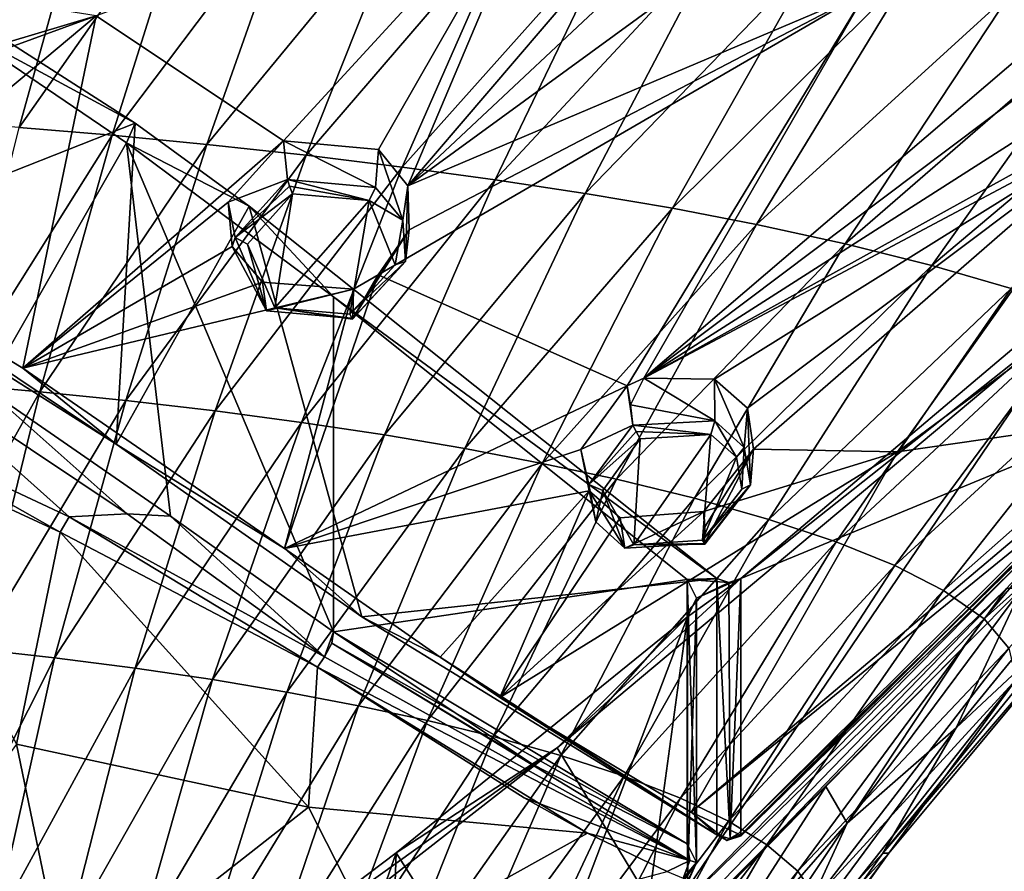
# Model space of a CAD drawing. Units: millimetres. Extents: x -52 to 189, y -140 to 572.
# Drawn here: x 53 to 70, y 422 to 437 of the extents above; entities that cross this region are included whole.
import ezdxf

# ---------------------------------------------------------------- set-up
doc = ezdxf.new("R2010")
doc.units = ezdxf.units.MM
doc.header["$LTSCALE"] = 65.185185
for name, color, linetype in [('171', 7, 'CONTINUOUS'), ('172', 7, 'CONTINUOUS'), ('227', 7, 'CONTINUOUS'), ('228', 7, 'CONTINUOUS'), ('258', 7, 'CONTINUOUS'), ('328', 7, 'CONTINUOUS'), ('356', 7, 'CONTINUOUS'), ('559', 7, 'CONTINUOUS'), ('560', 7, 'CONTINUOUS'), ('561', 7, 'CONTINUOUS'), ('562', 7, 'CONTINUOUS'), ('612', 7, 'CONTINUOUS'), ('624', 7, 'CONTINUOUS'), ('625', 7, 'CONTINUOUS'), ('695', 7, 'CONTINUOUS'), ('696', 7, 'CONTINUOUS'), ('697', 7, 'CONTINUOUS'), ('700', 7, 'CONTINUOUS'), ('710', 7, 'CONTINUOUS'), ('832', 7, 'CONTINUOUS'), ('839', 7, 'CONTINUOUS'), ('842', 7, 'CONTINUOUS'), ('843', 7, 'CONTINUOUS'), ('844', 7, 'CONTINUOUS'), ('845', 7, 'CONTINUOUS'), ('847', 7, 'CONTINUOUS'), ('848', 7, 'CONTINUOUS'), ('851', 7, 'CONTINUOUS'), ('852', 7, 'CONTINUOUS'), ('853', 7, 'CONTINUOUS'), ('856', 7, 'CONTINUOUS')]:
    doc.layers.add(name, color=color, linetype=linetype)

msp = doc.modelspace()

# ---------------------------------------------------------------- linework, layer by layer
at = {"layer": '171', "color": 7, "linetype": 'CONTINUOUS'}
for points in [[(58.828, 434.454, 94.412), (57.208, 434.6, 94.649), (58.779, 433.803, 95.356), (58.828, 434.454, 94.412)], [(58.779, 433.803, 95.356), (57.208, 434.6, 94.649), (57.271, 433.939, 95.563), (58.779, 433.803, 95.356)], [(59.243, 433.244, 94.996), (58.828, 434.454, 94.412), (58.779, 433.803, 95.356), (59.243, 433.244, 94.996)], [(59.326, 433.83, 94.007), (58.828, 434.454, 94.412), (59.243, 433.244, 94.996), (59.326, 433.83, 94.007)], [(59.29, 432.538, 94.599), (59.326, 433.83, 94.007), (59.243, 433.244, 94.996), (59.29, 432.538, 94.599)], [(59.353, 433.082, 93.591), (59.326, 433.83, 94.007), (59.29, 432.538, 94.599), (59.353, 433.082, 93.591)], [(58.824, 432.311, 93.24), (59.353, 433.082, 93.591), (58.392, 431.566, 94.163), (58.824, 432.311, 93.24)], [(58.392, 431.566, 94.163), (59.353, 433.082, 93.591), (59.29, 432.538, 94.599), (58.392, 431.566, 94.163)], [(58.403, 432.068, 93.161), (58.824, 432.311, 93.24), (58.392, 431.566, 94.163), (58.403, 432.068, 93.161)]]:
    msp.add_3dface(points, dxfattribs=at)
at = {"layer": '172', "color": 7, "linetype": 'CONTINUOUS'}
for points in [[(57.271, 433.939, 95.563), (57.208, 434.6, 94.649), (56.263, 433.555, 94.16), (57.271, 433.939, 95.563)], [(57.271, 433.939, 95.563), (56.263, 433.555, 94.16), (56.381, 432.953, 95.09), (57.271, 433.939, 95.563)], [(56.263, 433.555, 94.16), (56.328, 432.798, 93.754), (56.381, 432.953, 95.09), (56.263, 433.555, 94.16)], [(56.381, 432.953, 95.09), (56.328, 432.798, 93.754), (56.914, 431.696, 94.372), (56.381, 432.953, 95.09)], [(56.328, 432.798, 93.754), (56.848, 432.187, 93.389), (56.914, 431.696, 94.372), (56.328, 432.798, 93.754)], [(56.848, 432.187, 93.389), (58.403, 432.068, 93.161), (56.914, 431.696, 94.372), (56.848, 432.187, 93.389)], [(58.403, 432.068, 93.161), (58.392, 431.566, 94.163), (56.914, 431.696, 94.372), (58.403, 432.068, 93.161)]]:
    msp.add_3dface(points, dxfattribs=at)
at = {"layer": '227', "color": 7, "linetype": 'CONTINUOUS'}
for points in [[(63.357, 430.545, 91.472), (63.076, 430.419, 91.465), (63.13, 430.094, 91.905), (63.357, 430.545, 91.472)], [(64.569, 429.818, 92.095), (63.357, 430.545, 91.472), (63.13, 430.094, 91.905), (64.569, 429.818, 92.095)], [(64.563, 430.53, 91.159), (63.357, 430.545, 91.472), (64.569, 429.818, 92.095), (64.563, 430.53, 91.159)], [(65.129, 430.037, 90.688), (64.563, 430.53, 91.159), (65.073, 429.364, 91.69), (65.129, 430.037, 90.688)], [(65.073, 429.364, 91.69), (64.563, 430.53, 91.159), (64.569, 429.818, 92.095), (65.073, 429.364, 91.69)], [(63.172, 429.747, 92.363), (64.569, 429.818, 92.095), (63.13, 430.094, 91.905), (63.172, 429.747, 92.363)], [(65.178, 428.723, 91.261), (65.129, 430.037, 90.688), (65.073, 429.364, 91.69), (65.178, 428.723, 91.261)], [(65.231, 429.334, 90.205), (65.129, 430.037, 90.688), (65.178, 428.723, 91.261), (65.231, 429.334, 90.205)], [(64.381, 428.269, 89.811), (65.231, 429.334, 90.205), (64.398, 428.009, 90.318), (64.381, 428.269, 89.811)], [(64.398, 428.009, 90.318), (65.231, 429.334, 90.205), (64.395, 427.722, 90.855), (64.398, 428.009, 90.318)], [(64.395, 427.722, 90.855), (65.231, 429.334, 90.205), (65.178, 428.723, 91.261), (64.395, 427.722, 90.855)]]:
    msp.add_3dface(points, dxfattribs=at)
at = {"layer": '228', "color": 7, "linetype": 'CONTINUOUS'}
for points in [[(63.172, 429.747, 92.363), (63.076, 430.419, 91.465), (62.283, 429.328, 91.027), (63.172, 429.747, 92.363)], [(63.076, 430.419, 91.465), (63.172, 429.747, 92.363), (63.13, 430.094, 91.905), (63.076, 430.419, 91.465)], [(63.172, 429.747, 92.363), (62.283, 429.328, 91.027), (62.418, 428.731, 91.932), (63.172, 429.747, 92.363)], [(62.283, 429.328, 91.027), (62.423, 428.621, 90.595), (62.418, 428.731, 91.932), (62.283, 429.328, 91.027)], [(62.418, 428.731, 91.932), (62.423, 428.621, 90.595), (62.54, 428.091, 91.537), (62.418, 428.731, 91.932)], [(62.423, 428.621, 90.595), (62.952, 428.161, 90.189), (63.035, 427.646, 91.163), (62.423, 428.621, 90.595)], [(62.54, 428.091, 91.537), (62.423, 428.621, 90.595), (63.035, 427.646, 91.163), (62.54, 428.091, 91.537)], [(62.952, 428.161, 90.189), (64.381, 428.269, 89.811), (63.035, 427.646, 91.163), (62.952, 428.161, 90.189)], [(64.381, 428.269, 89.811), (64.395, 427.722, 90.855), (63.035, 427.646, 91.163), (64.381, 428.269, 89.811)], [(64.381, 428.269, 89.811), (64.398, 428.009, 90.318), (64.395, 427.722, 90.855), (64.381, 428.269, 89.811)]]:
    msp.add_3dface(points, dxfattribs=at)
at = {"layer": '258', "color": 7, "linetype": 'CONTINUOUS'}
for points in [[(57.208, 434.6, 94.649), (61.736, 439.535, 97.047), (54.005, 436.737, 96.04), (57.208, 434.6, 94.649)], [(57.208, 434.6, 94.649), (58.828, 434.454, 94.412), (61.736, 439.535, 97.047), (57.208, 434.6, 94.649)], [(58.828, 434.454, 94.412), (59.326, 433.83, 94.007), (61.736, 439.535, 97.047), (58.828, 434.454, 94.412)], [(59.326, 433.83, 94.007), (63.479, 438.692, 96.325), (61.736, 439.535, 97.047), (59.326, 433.83, 94.007)], [(63.762, 437.995, 95.859), (63.479, 438.692, 96.325), (59.326, 433.83, 94.007), (63.762, 437.995, 95.859)], [(64.443, 437.569, 95.492), (63.762, 437.995, 95.859), (59.326, 433.83, 94.007), (64.443, 437.569, 95.492)], [(64.443, 437.569, 95.492), (59.326, 433.83, 94.007), (67.166, 437.163, 94.737), (64.443, 437.569, 95.492)], [(59.353, 433.082, 93.591), (58.824, 432.311, 93.24), (67.166, 437.163, 94.737), (59.353, 433.082, 93.591)], [(58.824, 432.311, 93.24), (63.076, 430.419, 91.465), (67.166, 437.163, 94.737), (58.824, 432.311, 93.24)], [(59.326, 433.83, 94.007), (59.353, 433.082, 93.591), (67.166, 437.163, 94.737), (59.326, 433.83, 94.007)], [(63.076, 430.419, 91.465), (63.357, 430.545, 91.472), (67.166, 437.163, 94.737), (63.076, 430.419, 91.465)], [(63.357, 430.545, 91.472), (70.923, 437.022, 93.686), (67.166, 437.163, 94.737), (63.357, 430.545, 91.472)], [(70.371, 435.826, 92.992), (70.923, 437.022, 93.686), (63.357, 430.545, 91.472), (70.371, 435.826, 92.992)], [(78.261, 437.107, 90.048), (71.753, 435.011, 91.852), (67.692, 429.292, 89.177), (78.261, 437.107, 90.048)], [(72.22, 429.945, 86.575), (78.261, 437.107, 90.048), (67.692, 429.292, 89.177), (72.22, 429.945, 86.575)], [(52.614, 436.957, 96.225), (51.47, 435.98, 95.728), (54.005, 436.737, 96.04), (52.614, 436.957, 96.225)], [(54.005, 436.737, 96.04), (51.47, 435.98, 95.728), (46.71, 434.075, 94.819), (54.005, 436.737, 96.04)], [(49.303, 432.804, 94.109), (54.005, 436.737, 96.04), (46.71, 434.075, 94.819), (49.303, 432.804, 94.109)], [(52.752, 430.719, 92.951), (54.005, 436.737, 96.04), (49.303, 432.804, 94.109), (52.752, 430.719, 92.951)], [(52.752, 430.719, 92.951), (57.208, 434.6, 94.649), (54.005, 436.737, 96.04), (52.752, 430.719, 92.951)], [(70.716, 435.252, 92.447), (70.371, 435.826, 92.992), (63.357, 430.545, 91.472), (70.716, 435.252, 92.447)], [(71.397, 435.001, 91.993), (70.716, 435.252, 92.447), (63.357, 430.545, 91.472), (71.397, 435.001, 91.993)], [(71.753, 435.011, 91.852), (71.397, 435.001, 91.993), (63.357, 430.545, 91.472), (71.753, 435.011, 91.852)], [(71.753, 435.011, 91.852), (63.357, 430.545, 91.472), (64.563, 430.53, 91.159), (71.753, 435.011, 91.852)], [(71.753, 435.011, 91.852), (64.563, 430.53, 91.159), (65.129, 430.037, 90.688), (71.753, 435.011, 91.852)], [(71.753, 435.011, 91.852), (65.129, 430.037, 90.688), (65.231, 429.334, 90.205), (71.753, 435.011, 91.852)], [(71.753, 435.011, 91.852), (65.231, 429.334, 90.205), (67.692, 429.292, 89.177), (71.753, 435.011, 91.852)], [(56.263, 433.555, 94.16), (57.208, 434.6, 94.649), (52.752, 430.719, 92.951), (56.263, 433.555, 94.16)], [(56.328, 432.798, 93.754), (56.263, 433.555, 94.16), (52.752, 430.719, 92.951), (56.328, 432.798, 93.754)], [(56.848, 432.187, 93.389), (56.328, 432.798, 93.754), (52.752, 430.719, 92.951), (56.848, 432.187, 93.389)], [(58.824, 432.311, 93.24), (58.403, 432.068, 93.161), (57.221, 427.639, 91.095), (58.824, 432.311, 93.24)], [(63.076, 430.419, 91.465), (58.824, 432.311, 93.24), (57.221, 427.639, 91.095), (63.076, 430.419, 91.465)], [(58.403, 432.068, 93.161), (56.848, 432.187, 93.389), (52.752, 430.719, 92.951), (58.403, 432.068, 93.161)], [(57.221, 427.639, 91.095), (58.403, 432.068, 93.161), (52.752, 430.719, 92.951), (57.221, 427.639, 91.095)], [(62.283, 429.328, 91.027), (63.076, 430.419, 91.465), (57.221, 427.639, 91.095), (62.283, 429.328, 91.027)], [(70.713, 428.465, 86.24), (72.22, 429.945, 86.575), (64.167, 423.134, 86.341), (70.713, 428.465, 86.24)], [(64.167, 423.134, 86.341), (72.22, 429.945, 86.575), (67.692, 429.292, 89.177), (64.167, 423.134, 86.341)], [(62.423, 428.621, 90.595), (62.283, 429.328, 91.027), (57.221, 427.639, 91.095), (62.423, 428.621, 90.595)], [(67.692, 429.292, 89.177), (64.381, 428.269, 89.811), (60.899, 425.091, 89.059), (67.692, 429.292, 89.177)], [(64.167, 423.134, 86.341), (67.692, 429.292, 89.177), (60.899, 425.091, 89.059), (64.167, 423.134, 86.341)], [(65.231, 429.334, 90.205), (64.381, 428.269, 89.811), (67.692, 429.292, 89.177), (65.231, 429.334, 90.205)], [(62.423, 428.621, 90.595), (57.221, 427.639, 91.095), (59.883, 425.78, 89.692), (62.423, 428.621, 90.595)], [(60.899, 425.091, 89.059), (62.423, 428.621, 90.595), (59.883, 425.78, 89.692), (60.899, 425.091, 89.059)], [(62.952, 428.161, 90.189), (62.423, 428.621, 90.595), (60.899, 425.091, 89.059), (62.952, 428.161, 90.189)], [(64.971, 422.767, 85.409), (70.713, 428.465, 86.24), (64.167, 423.134, 86.341), (64.971, 422.767, 85.409)], [(64.381, 428.269, 89.811), (62.952, 428.161, 90.189), (60.899, 425.091, 89.059), (64.381, 428.269, 89.811)]]:
    msp.add_3dface(points, dxfattribs=at)
at = {"layer": '328', "color": 7, "linetype": 'CONTINUOUS'}
for points in [[(56.592, 432.837, 95.227), (57.056, 431.748, 94.612), (57.361, 433.695, 95.626), (56.592, 432.837, 95.227)], [(57.361, 433.695, 95.626), (57.056, 431.748, 94.612), (58.67, 433.583, 95.438), (57.361, 433.695, 95.626)], [(57.056, 431.748, 94.612), (58.337, 431.639, 94.421), (58.67, 433.583, 95.438), (57.056, 431.748, 94.612)], [(58.67, 433.583, 95.438), (58.337, 431.639, 94.421), (59.115, 432.486, 94.784), (58.67, 433.583, 95.438)]]:
    msp.add_3dface(points, dxfattribs=at)
at = {"layer": '356', "color": 7, "linetype": 'CONTINUOUS'}
for points in [[(64.502, 429.585, 92.162), (63.298, 429.51, 92.42), (63.189, 427.701, 91.403), (64.502, 429.585, 92.162)], [(64.359, 427.779, 91.103), (64.502, 429.585, 92.162), (63.189, 427.701, 91.403), (64.359, 427.779, 91.103)], [(64.938, 429.2, 91.804), (64.502, 429.585, 92.162), (64.359, 427.779, 91.103), (64.938, 429.2, 91.804)], [(63.189, 427.701, 91.403), (63.298, 429.51, 92.42), (62.656, 428.627, 92.068), (63.189, 427.701, 91.403)], [(65.031, 428.65, 91.432), (64.938, 429.2, 91.804), (64.359, 427.779, 91.103), (65.031, 428.65, 91.432)]]:
    msp.add_3dface(points, dxfattribs=at)
at = {"layer": '559', "color": 7, "linetype": 'CONTINUOUS'}
for points in [[(58.779, 433.803, 95.356), (57.271, 433.939, 95.563), (58.67, 433.583, 95.438), (58.779, 433.803, 95.356)], [(58.67, 433.583, 95.438), (57.271, 433.939, 95.563), (57.306, 433.826, 95.644), (58.67, 433.583, 95.438)], [(57.361, 433.695, 95.626), (58.67, 433.583, 95.438), (57.306, 433.826, 95.644), (57.361, 433.695, 95.626)], [(59.243, 433.244, 94.996), (58.779, 433.803, 95.356), (58.67, 433.583, 95.438), (59.243, 433.244, 94.996)], [(59.243, 433.244, 94.996), (58.67, 433.583, 95.438), (59.115, 432.486, 94.784), (59.243, 433.244, 94.996)], [(59.29, 432.538, 94.599), (59.243, 433.244, 94.996), (59.115, 432.486, 94.784), (59.29, 432.538, 94.599)], [(58.337, 431.639, 94.421), (59.29, 432.538, 94.599), (59.115, 432.486, 94.784), (58.337, 431.639, 94.421)], [(59.29, 432.538, 94.599), (58.337, 431.639, 94.421), (58.382, 431.554, 94.309), (59.29, 432.538, 94.599)], [(58.392, 431.566, 94.163), (59.29, 432.538, 94.599), (58.382, 431.554, 94.309), (58.392, 431.566, 94.163)]]:
    msp.add_3dface(points, dxfattribs=at)
at = {"layer": '560', "color": 7, "linetype": 'CONTINUOUS'}
for points in [[(57.271, 433.939, 95.563), (56.381, 432.953, 95.09), (57.306, 433.826, 95.644), (57.271, 433.939, 95.563)], [(56.381, 432.953, 95.09), (57.361, 433.695, 95.626), (57.306, 433.826, 95.644), (56.381, 432.953, 95.09)], [(56.381, 432.953, 95.09), (56.592, 432.837, 95.227), (57.361, 433.695, 95.626), (56.381, 432.953, 95.09)], [(56.381, 432.953, 95.09), (56.914, 431.696, 94.372), (56.592, 432.837, 95.227), (56.381, 432.953, 95.09)], [(56.914, 431.696, 94.372), (57.056, 431.748, 94.612), (56.592, 432.837, 95.227), (56.914, 431.696, 94.372)], [(56.914, 431.696, 94.372), (58.392, 431.566, 94.163), (57.056, 431.748, 94.612), (56.914, 431.696, 94.372)], [(57.056, 431.748, 94.612), (58.392, 431.566, 94.163), (58.382, 431.554, 94.309), (57.056, 431.748, 94.612)], [(58.337, 431.639, 94.421), (57.056, 431.748, 94.612), (58.382, 431.554, 94.309), (58.337, 431.639, 94.421)]]:
    msp.add_3dface(points, dxfattribs=at)
at = {"layer": '561', "color": 7, "linetype": 'CONTINUOUS'}
for points in [[(64.569, 429.818, 92.095), (63.172, 429.747, 92.363), (64.502, 429.585, 92.162), (64.569, 429.818, 92.095)], [(64.502, 429.585, 92.162), (63.172, 429.747, 92.363), (63.226, 429.636, 92.445), (64.502, 429.585, 92.162)], [(64.569, 429.818, 92.095), (64.502, 429.585, 92.162), (64.938, 429.2, 91.804), (64.569, 429.818, 92.095)], [(65.073, 429.364, 91.69), (64.569, 429.818, 92.095), (64.938, 429.2, 91.804), (65.073, 429.364, 91.69)], [(63.298, 429.51, 92.42), (64.502, 429.585, 92.162), (63.226, 429.636, 92.445), (63.298, 429.51, 92.42)], [(65.073, 429.364, 91.69), (64.938, 429.2, 91.804), (65.031, 428.65, 91.432), (65.073, 429.364, 91.69)], [(65.178, 428.723, 91.261), (65.073, 429.364, 91.69), (65.031, 428.65, 91.432), (65.178, 428.723, 91.261)], [(65.178, 428.723, 91.261), (65.031, 428.65, 91.432), (64.359, 427.779, 91.103), (65.178, 428.723, 91.261)], [(65.178, 428.723, 91.261), (64.359, 427.779, 91.103), (64.398, 427.71, 90.991), (65.178, 428.723, 91.261)], [(64.395, 427.722, 90.855), (65.178, 428.723, 91.261), (64.398, 427.71, 90.991), (64.395, 427.722, 90.855)]]:
    msp.add_3dface(points, dxfattribs=at)
at = {"layer": '562', "color": 7, "linetype": 'CONTINUOUS'}
for points in [[(63.172, 429.747, 92.363), (62.418, 428.731, 91.932), (63.226, 429.636, 92.445), (63.172, 429.747, 92.363)], [(62.418, 428.731, 91.932), (63.298, 429.51, 92.42), (63.226, 429.636, 92.445), (62.418, 428.731, 91.932)], [(63.298, 429.51, 92.42), (62.418, 428.731, 91.932), (62.656, 428.627, 92.068), (63.298, 429.51, 92.42)], [(62.418, 428.731, 91.932), (62.54, 428.091, 91.537), (62.656, 428.627, 92.068), (62.418, 428.731, 91.932)], [(62.54, 428.091, 91.537), (63.035, 427.646, 91.163), (62.656, 428.627, 92.068), (62.54, 428.091, 91.537)], [(63.035, 427.646, 91.163), (63.189, 427.701, 91.403), (62.656, 428.627, 92.068), (63.035, 427.646, 91.163)], [(64.359, 427.779, 91.103), (63.189, 427.701, 91.403), (64.398, 427.71, 90.991), (64.359, 427.779, 91.103)], [(63.035, 427.646, 91.163), (64.395, 427.722, 90.855), (63.189, 427.701, 91.403), (63.035, 427.646, 91.163)], [(63.189, 427.701, 91.403), (64.395, 427.722, 90.855), (64.398, 427.71, 90.991), (63.189, 427.701, 91.403)]]:
    msp.add_3dface(points, dxfattribs=at)
at = {"layer": '612', "color": 7, "linetype": 'CONTINUOUS'}
for points in [[(80.754, 438.12, 88.956), (65.019, 422.732, 85.273), (80.764, 438.152, 88.836), (80.754, 438.12, 88.956)], [(80.764, 438.152, 88.836), (65.019, 422.732, 85.273), (72.556, 430.242, 86.401), (80.764, 438.152, 88.836)], [(80.711, 438.127, 89.071), (70.713, 428.465, 86.24), (64.971, 422.767, 85.409), (80.711, 438.127, 89.071)], [(80.711, 438.127, 89.071), (64.971, 422.767, 85.409), (80.754, 438.12, 88.956), (80.711, 438.127, 89.071)], [(64.971, 422.767, 85.409), (65.019, 422.732, 85.273), (80.754, 438.12, 88.956), (64.971, 422.767, 85.409)], [(65.019, 422.732, 85.273), (65.016, 422.748, 85.125), (72.556, 430.242, 86.401), (65.019, 422.732, 85.273)]]:
    msp.add_3dface(points, dxfattribs=at)
at = {"layer": '624', "color": 7, "linetype": 'CONTINUOUS'}
for points in [[(49.303, 432.804, 94.109), (49.187, 432.681, 93.949), (54.346, 429.422, 91.88), (49.303, 432.804, 94.109)], [(52.752, 430.719, 92.951), (49.303, 432.804, 94.109), (54.346, 429.422, 91.88), (52.752, 430.719, 92.951)], [(49.187, 432.681, 93.949), (49.137, 432.714, 93.724), (54.346, 429.422, 91.88), (49.187, 432.681, 93.949)], [(57.221, 427.639, 91.095), (52.752, 430.719, 92.951), (54.346, 429.422, 91.88), (57.221, 427.639, 91.095)], [(58.541, 426.468, 89.936), (57.221, 427.639, 91.095), (54.346, 429.422, 91.88), (58.541, 426.468, 89.936)], [(59.883, 425.78, 89.692), (57.221, 427.639, 91.095), (58.541, 426.468, 89.936), (59.883, 425.78, 89.692)], [(64.605, 422.748, 85.125), (59.883, 425.78, 89.692), (58.541, 426.468, 89.936), (64.605, 422.748, 85.125)], [(60.899, 425.091, 89.059), (59.883, 425.78, 89.692), (64.605, 422.748, 85.125), (60.899, 425.091, 89.059)], [(64.167, 423.134, 86.341), (60.899, 425.091, 89.059), (64.605, 422.748, 85.125), (64.167, 423.134, 86.341)], [(64.971, 422.767, 85.409), (64.167, 423.134, 86.341), (64.775, 422.652, 85.292), (64.971, 422.767, 85.409)], [(64.775, 422.652, 85.292), (64.167, 423.134, 86.341), (64.605, 422.748, 85.125), (64.775, 422.652, 85.292)]]:
    msp.add_3dface(points, dxfattribs=at)
at = {"layer": '625', "color": 7, "linetype": 'CONTINUOUS'}
for points in [[(64.775, 422.652, 85.292), (64.605, 422.748, 85.125), (64.833, 422.677, 85.089), (64.775, 422.652, 85.292)], [(65.019, 422.732, 85.273), (64.971, 422.767, 85.409), (64.775, 422.652, 85.292), (65.019, 422.732, 85.273)], [(65.016, 422.748, 85.125), (65.019, 422.732, 85.273), (64.775, 422.652, 85.292), (65.016, 422.748, 85.125)], [(65.016, 422.748, 85.125), (64.775, 422.652, 85.292), (64.833, 422.677, 85.089), (65.016, 422.748, 85.125)]]:
    msp.add_3dface(points, dxfattribs=at)
at = {"layer": '695', "color": 7, "linetype": 'CONTINUOUS'}
for points in [[(72.556, 430.242, 86.401), (65.016, 427.127, 76.89), (72.799, 433.71, 80.39), (72.556, 430.242, 86.401)], [(72.556, 430.242, 86.401), (65.016, 422.748, 85.125), (65.016, 427.127, 76.89), (72.556, 430.242, 86.401)]]:
    msp.add_3dface(points, dxfattribs=at)
at = {"layer": '696', "color": 7, "linetype": 'CONTINUOUS'}
for points in [[(64.833, 422.677, 85.089), (64.605, 422.748, 85.125), (64.605, 427.127, 76.89), (64.833, 422.677, 85.089)], [(64.833, 422.677, 85.089), (64.605, 427.127, 76.89), (64.81, 427.056, 76.852), (64.833, 422.677, 85.089)], [(65.016, 427.127, 76.89), (64.833, 422.677, 85.089), (64.81, 427.056, 76.852), (65.016, 427.127, 76.89)], [(65.016, 422.748, 85.125), (64.833, 422.677, 85.089), (65.016, 427.127, 76.89), (65.016, 422.748, 85.125)]]:
    msp.add_3dface(points, dxfattribs=at)
at = {"layer": '697', "color": 7, "linetype": 'CONTINUOUS'}
for points in [[(49.137, 432.714, 93.724), (49.112, 438.475, 82.924), (54.672, 434.904, 81.025), (49.137, 432.714, 93.724)], [(54.346, 429.422, 91.88), (49.137, 432.714, 93.724), (54.672, 434.904, 81.025), (54.346, 429.422, 91.88)], [(56.62, 433.485, 80.271), (54.346, 429.422, 91.88), (54.672, 434.904, 81.025), (56.62, 433.485, 80.271)], [(58.541, 426.468, 89.936), (54.346, 429.422, 91.88), (56.62, 433.485, 80.271), (58.541, 426.468, 89.936)], [(64.605, 427.127, 76.89), (58.541, 426.468, 89.936), (56.62, 433.485, 80.271), (64.605, 427.127, 76.89)], [(64.605, 422.748, 85.125), (58.541, 426.468, 89.936), (64.605, 427.127, 76.89), (64.605, 422.748, 85.125)]]:
    msp.add_3dface(points, dxfattribs=at)
at = {"layer": '700', "color": 7, "linetype": 'CONTINUOUS'}
for points in [[(51.076, 434.946, 66.32), (52.12, 439.295, 67.809), (53.898, 439.175, 68.105), (51.076, 434.946, 66.32)], [(52.693, 434.83, 66.615), (51.076, 434.946, 66.32), (53.898, 439.175, 68.105), (52.693, 434.83, 66.615)], [(52.693, 434.83, 66.615), (53.898, 439.175, 68.105), (55.643, 439.037, 68.442), (52.693, 434.83, 66.615)], [(54.278, 434.696, 66.951), (52.693, 434.83, 66.615), (55.643, 439.037, 68.442), (54.278, 434.696, 66.951)], [(54.278, 434.696, 66.951), (55.643, 439.037, 68.442), (57.428, 438.877, 68.837), (54.278, 434.696, 66.951)], [(55.896, 434.54, 67.345), (54.278, 434.696, 66.951), (57.428, 438.877, 68.837), (55.896, 434.54, 67.345)], [(55.896, 434.54, 67.345), (57.428, 438.877, 68.837), (59.309, 438.686, 69.307), (55.896, 434.54, 67.345)], [(57.592, 434.355, 67.815), (55.896, 434.54, 67.345), (59.309, 438.686, 69.307), (57.592, 434.355, 67.815)], [(57.592, 434.355, 67.815), (59.309, 438.686, 69.307), (61.131, 438.48, 69.815), (57.592, 434.355, 67.815)], [(59.231, 434.154, 68.324), (57.592, 434.355, 67.815), (61.131, 438.48, 69.815), (59.231, 434.154, 68.324)], [(59.231, 434.154, 68.324), (61.131, 438.48, 69.815), (62.9, 438.26, 70.355), (59.231, 434.154, 68.324)], [(60.818, 433.938, 68.872), (59.231, 434.154, 68.324), (62.9, 438.26, 70.355), (60.818, 433.938, 68.872)], [(60.818, 433.938, 68.872), (62.9, 438.26, 70.355), (64.621, 438.024, 70.939), (60.818, 433.938, 68.872)], [(62.357, 433.704, 69.465), (60.818, 433.938, 68.872), (64.621, 438.024, 70.939), (62.357, 433.704, 69.465)], [(62.357, 433.704, 69.465), (64.621, 438.024, 70.939), (66.292, 437.765, 71.575), (62.357, 433.704, 69.465)], [(63.848, 433.45, 70.111), (62.357, 433.704, 69.465), (66.292, 437.765, 71.575), (63.848, 433.45, 70.111)], [(63.848, 433.45, 70.111), (66.292, 437.765, 71.575), (67.906, 437.484, 72.271), (63.848, 433.45, 70.111)], [(65.281, 433.173, 70.813), (63.848, 433.45, 70.111), (67.906, 437.484, 72.271), (65.281, 433.173, 70.813)], [(65.281, 433.173, 70.813), (67.906, 437.484, 72.271), (69.63, 437.143, 73.112), (65.281, 433.173, 70.813)], [(66.799, 432.84, 71.659), (65.281, 433.173, 70.813), (69.63, 437.143, 73.112), (66.799, 432.84, 71.659)], [(66.799, 432.84, 71.659), (69.63, 437.143, 73.112), (71.32, 436.765, 74.045), (66.799, 432.84, 71.659)], [(68.274, 432.471, 72.597), (66.799, 432.84, 71.659), (71.32, 436.765, 74.045), (68.274, 432.471, 72.597)], [(68.274, 432.471, 72.597), (71.32, 436.765, 74.045), (72.895, 436.363, 75.038), (68.274, 432.471, 72.597)], [(69.633, 432.078, 73.597), (68.274, 432.471, 72.597), (72.895, 436.363, 75.038), (69.633, 432.078, 73.597)], [(51.607, 430.444, 65.282), (52.693, 434.83, 66.615), (54.278, 434.696, 66.951), (51.607, 430.444, 65.282)], [(53.047, 430.316, 65.616), (51.607, 430.444, 65.282), (54.278, 434.696, 66.951), (53.047, 430.316, 65.616)], [(53.047, 430.316, 65.616), (54.278, 434.696, 66.951), (55.896, 434.54, 67.345), (53.047, 430.316, 65.616)], [(54.513, 430.166, 66.006), (53.047, 430.316, 65.616), (55.896, 434.54, 67.345), (54.513, 430.166, 66.006)], [(54.513, 430.166, 66.006), (55.896, 434.54, 67.345), (57.592, 434.355, 67.815), (54.513, 430.166, 66.006)], [(56.04, 429.987, 66.472), (54.513, 430.166, 66.006), (57.592, 434.355, 67.815), (56.04, 429.987, 66.472)], [(56.04, 429.987, 66.472), (57.592, 434.355, 67.815), (59.231, 434.154, 68.324), (56.04, 429.987, 66.472)], [(57.511, 429.79, 66.983), (56.04, 429.987, 66.472), (59.231, 434.154, 68.324), (57.511, 429.79, 66.983)], [(57.511, 429.79, 66.983), (59.231, 434.154, 68.324), (60.818, 433.938, 68.872), (57.511, 429.79, 66.983)], [(58.93, 429.577, 67.539), (57.511, 429.79, 66.983), (60.818, 433.938, 68.872), (58.93, 429.577, 67.539)], [(58.93, 429.577, 67.539), (60.818, 433.938, 68.872), (62.357, 433.704, 69.465), (58.93, 429.577, 67.539)], [(60.302, 429.344, 68.145), (58.93, 429.577, 67.539), (62.357, 433.704, 69.465), (60.302, 429.344, 68.145)], [(60.302, 429.344, 68.145), (62.357, 433.704, 69.465), (63.848, 433.45, 70.111), (60.302, 429.344, 68.145)], [(61.625, 429.092, 68.803), (60.302, 429.344, 68.145), (63.848, 433.45, 70.111), (61.625, 429.092, 68.803)], [(61.625, 429.092, 68.803), (63.848, 433.45, 70.111), (65.281, 433.173, 70.813), (61.625, 429.092, 68.803)], [(62.893, 428.82, 69.512), (61.625, 429.092, 68.803), (65.281, 433.173, 70.813), (62.893, 428.82, 69.512)], [(62.893, 428.82, 69.512), (65.281, 433.173, 70.813), (66.799, 432.84, 71.659), (62.893, 428.82, 69.512)], [(64.221, 428.495, 70.36), (62.893, 428.82, 69.512), (66.799, 432.84, 71.659), (64.221, 428.495, 70.36)], [(64.221, 428.495, 70.36), (66.799, 432.84, 71.659), (68.274, 432.471, 72.597), (64.221, 428.495, 70.36)], [(65.493, 428.134, 71.302), (64.221, 428.495, 70.36), (68.274, 432.471, 72.597), (65.493, 428.134, 71.302)], [(65.493, 428.134, 71.302), (68.274, 432.471, 72.597), (69.633, 432.078, 73.597), (65.493, 428.134, 71.302)], [(66.644, 427.75, 72.305), (65.493, 428.134, 71.302), (69.633, 432.078, 73.597), (66.644, 427.75, 72.305)], [(66.644, 427.75, 72.305), (69.633, 432.078, 73.597), (70.834, 431.659, 74.661), (66.644, 427.75, 72.305)], [(67.645, 427.345, 73.362), (66.644, 427.75, 72.305), (70.834, 431.659, 74.661), (67.645, 427.345, 73.362)], [(67.645, 427.345, 73.362), (70.834, 431.659, 74.661), (71.865, 431.219, 75.781), (67.645, 427.345, 73.362)], [(68.477, 426.921, 74.468), (67.645, 427.345, 73.362), (71.865, 431.219, 75.781), (68.477, 426.921, 74.468)], [(68.477, 426.921, 74.468), (71.865, 431.219, 75.781), (72.763, 430.707, 77.081), (68.477, 426.921, 74.468)], [(69.169, 426.437, 75.733), (68.477, 426.921, 74.468), (72.763, 430.707, 77.081), (69.169, 426.437, 75.733)], [(69.169, 426.437, 75.733), (72.763, 430.707, 77.081), (73.325, 430.155, 78.485), (69.169, 426.437, 75.733)], [(50.66, 426.048, 64.123), (51.607, 430.444, 65.282), (53.047, 430.316, 65.616), (50.66, 426.048, 64.123)], [(51.97, 425.92, 64.462), (50.66, 426.048, 64.123), (53.047, 430.316, 65.616), (51.97, 425.92, 64.462)], [(51.97, 425.92, 64.462), (53.047, 430.316, 65.616), (54.513, 430.166, 66.006), (51.97, 425.92, 64.462)], [(53.297, 425.77, 64.856), (51.97, 425.92, 64.462), (54.513, 430.166, 66.006), (53.297, 425.77, 64.856)], [(53.297, 425.77, 64.856), (54.513, 430.166, 66.006), (56.04, 429.987, 66.472), (53.297, 425.77, 64.856)], [(69.592, 425.935, 77.044), (69.169, 426.437, 75.733), (73.325, 430.155, 78.485), (69.592, 425.935, 77.044)], [(54.671, 425.593, 65.324), (53.297, 425.77, 64.856), (56.04, 429.987, 66.472), (54.671, 425.593, 65.324)], [(54.671, 425.593, 65.324), (56.04, 429.987, 66.472), (57.511, 429.79, 66.983), (54.671, 425.593, 65.324)], [(55.992, 425.398, 65.839), (54.671, 425.593, 65.324), (57.511, 429.79, 66.983), (55.992, 425.398, 65.839)], [(55.992, 425.398, 65.839), (57.511, 429.79, 66.983), (58.93, 429.577, 67.539), (55.992, 425.398, 65.839)], [(57.263, 425.185, 66.403), (55.992, 425.398, 65.839), (58.93, 429.577, 67.539), (57.263, 425.185, 66.403)], [(57.263, 425.185, 66.403), (58.93, 429.577, 67.539), (60.302, 429.344, 68.145), (57.263, 425.185, 66.403)], [(58.487, 424.952, 67.02), (57.263, 425.185, 66.403), (60.302, 429.344, 68.145), (58.487, 424.952, 67.02)], [(58.487, 424.952, 67.02), (60.302, 429.344, 68.145), (61.625, 429.092, 68.803), (58.487, 424.952, 67.02)], [(59.664, 424.7, 67.69), (58.487, 424.952, 67.02), (61.625, 429.092, 68.803), (59.664, 424.7, 67.69)], [(59.664, 424.7, 67.69), (61.625, 429.092, 68.803), (62.893, 428.82, 69.512), (59.664, 424.7, 67.69)], [(60.784, 424.428, 68.413), (59.664, 424.7, 67.69), (62.893, 428.82, 69.512), (60.784, 424.428, 68.413)], [(60.784, 424.428, 68.413), (62.893, 428.82, 69.512), (64.221, 428.495, 70.36), (60.784, 424.428, 68.413)], [(61.939, 424.105, 69.272), (60.784, 424.428, 68.413), (64.221, 428.495, 70.36), (61.939, 424.105, 69.272)], [(61.939, 424.105, 69.272), (64.221, 428.495, 70.36), (65.493, 428.134, 71.302), (61.939, 424.105, 69.272)], [(68.694, 424.577, 82.886), (70.701, 426.451, 82.265), (71.883, 428.479, 84.644), (68.694, 424.577, 82.886)], [(68.694, 424.577, 82.886), (71.883, 428.479, 84.644), (69.812, 426.953, 85.215), (68.694, 424.577, 82.886)], [(63.024, 423.749, 70.219), (61.939, 424.105, 69.272), (65.493, 428.134, 71.302), (63.024, 423.749, 70.219)], [(63.024, 423.749, 70.219), (65.493, 428.134, 71.302), (66.644, 427.75, 72.305), (63.024, 423.749, 70.219)], [(63.985, 423.372, 71.223), (63.024, 423.749, 70.219), (66.644, 427.75, 72.305), (63.985, 423.372, 71.223)], [(63.985, 423.372, 71.223), (66.644, 427.75, 72.305), (67.645, 427.345, 73.362), (63.985, 423.372, 71.223)], [(64.802, 422.98, 72.266), (63.985, 423.372, 71.223), (67.645, 427.345, 73.362), (64.802, 422.98, 72.266)], [(64.802, 422.98, 72.266), (67.645, 427.345, 73.362), (68.477, 426.921, 74.468), (64.802, 422.98, 72.266)], [(65.461, 422.577, 73.339), (64.802, 422.98, 72.266), (68.477, 426.921, 74.468), (65.461, 422.577, 73.339)], [(65.461, 422.577, 73.339), (68.477, 426.921, 74.468), (69.169, 426.437, 75.733), (65.461, 422.577, 73.339)], [(66.828, 422.945, 83.45), (68.694, 424.577, 82.886), (69.812, 426.953, 85.215), (66.828, 422.945, 83.45)], [(66.828, 422.945, 83.45), (69.812, 426.953, 85.215), (68.827, 425.966, 85.065), (66.828, 422.945, 83.45)], [(65.987, 422.127, 74.539), (65.461, 422.577, 73.339), (69.169, 426.437, 75.733), (65.987, 422.127, 74.539)], [(65.987, 422.127, 74.539), (69.169, 426.437, 75.733), (69.592, 425.935, 77.044), (65.987, 422.127, 74.539)], [(70.701, 426.451, 82.265), (67.438, 422.436, 80.595), (70.905, 426.479, 80.637), (70.701, 426.451, 82.265)], [(67.438, 422.436, 80.595), (67.54, 422.434, 79.071), (70.905, 426.479, 80.637), (67.438, 422.436, 80.595)], [(67.438, 422.436, 80.595), (70.701, 426.451, 82.265), (68.694, 424.577, 82.886), (67.438, 422.436, 80.595)], [(67.54, 422.434, 79.071), (69.717, 425.398, 78.445), (70.905, 426.479, 80.637), (67.54, 422.434, 79.071)], [(51.055, 421.322, 63.444), (51.97, 425.92, 64.462), (53.297, 425.77, 64.856), (51.055, 421.322, 63.444)], [(66.303, 421.669, 75.76), (65.987, 422.127, 74.539), (69.592, 425.935, 77.044), (66.303, 421.669, 75.76)], [(69.717, 425.398, 78.445), (66.303, 421.669, 75.76), (69.592, 425.935, 77.044), (69.717, 425.398, 78.445)], [(66.828, 422.945, 83.45), (68.827, 425.966, 85.065), (66.467, 423.57, 84.785), (66.828, 422.945, 83.45)], [(52.262, 421.179, 63.85), (51.055, 421.322, 63.444), (53.297, 425.77, 64.856), (52.262, 421.179, 63.85)], [(52.262, 421.179, 63.85), (53.297, 425.77, 64.856), (54.671, 425.593, 65.324), (52.262, 421.179, 63.85)], [(53.504, 421.01, 64.329), (52.262, 421.179, 63.85), (54.671, 425.593, 65.324), (53.504, 421.01, 64.329)], [(53.504, 421.01, 64.329), (54.671, 425.593, 65.324), (55.992, 425.398, 65.839), (53.504, 421.01, 64.329)], [(54.694, 420.824, 64.854), (53.504, 421.01, 64.329), (55.992, 425.398, 65.839), (54.694, 420.824, 64.854)], [(54.694, 420.824, 64.854), (55.992, 425.398, 65.839), (57.263, 425.185, 66.403), (54.694, 420.824, 64.854)], [(69.717, 425.398, 78.445), (66.394, 421.186, 77.048), (66.303, 421.669, 75.76), (69.717, 425.398, 78.445)], [(66.394, 421.186, 77.048), (69.717, 425.398, 78.445), (67.54, 422.434, 79.071), (66.394, 421.186, 77.048)], [(55.838, 420.622, 65.429), (54.694, 420.824, 64.854), (57.263, 425.185, 66.403), (55.838, 420.622, 65.429)], [(55.838, 420.622, 65.429), (57.263, 425.185, 66.403), (58.487, 424.952, 67.02), (55.838, 420.622, 65.429)], [(56.936, 420.4, 66.056), (55.838, 420.622, 65.429), (58.487, 424.952, 67.02), (56.936, 420.4, 66.056)], [(56.936, 420.4, 66.056), (58.487, 424.952, 67.02), (59.664, 424.7, 67.69), (56.936, 420.4, 66.056)], [(57.986, 420.158, 66.741), (56.936, 420.4, 66.056), (59.664, 424.7, 67.69), (57.986, 420.158, 66.741)], [(57.986, 420.158, 66.741), (59.664, 424.7, 67.69), (60.784, 424.428, 68.413), (57.986, 420.158, 66.741)], [(65.761, 420.613, 81.253), (67.438, 422.436, 80.595), (68.694, 424.577, 82.886), (65.761, 420.613, 81.253)], [(65.761, 420.613, 81.253), (68.694, 424.577, 82.886), (66.828, 422.945, 83.45), (65.761, 420.613, 81.253)], [(58.979, 419.897, 67.48), (57.986, 420.158, 66.741), (60.784, 424.428, 68.413), (58.979, 419.897, 67.48)], [(58.979, 419.897, 67.48), (60.784, 424.428, 68.413), (61.939, 424.105, 69.272), (58.979, 419.897, 67.48)], [(59.984, 419.589, 68.351), (58.979, 419.897, 67.48), (61.939, 424.105, 69.272), (59.984, 419.589, 68.351)], [(59.984, 419.589, 68.351), (61.939, 424.105, 69.272), (63.024, 423.749, 70.219), (59.984, 419.589, 68.351)], [(60.909, 419.252, 69.305), (59.984, 419.589, 68.351), (63.024, 423.749, 70.219), (60.909, 419.252, 69.305)], [(60.909, 419.252, 69.305), (63.024, 423.749, 70.219), (63.985, 423.372, 71.223), (60.909, 419.252, 69.305)], [(63.931, 419.623, 83.17), (66.828, 422.945, 83.45), (66.467, 423.57, 84.785), (63.931, 419.623, 83.17)], [(63.931, 419.623, 83.17), (66.467, 423.57, 84.785), (63.942, 420.989, 84.64), (63.931, 419.623, 83.17)], [(61.71, 418.898, 70.307), (60.909, 419.252, 69.305), (63.985, 423.372, 71.223), (61.71, 418.898, 70.307)], [(61.71, 418.898, 70.307), (63.985, 423.372, 71.223), (64.802, 422.98, 72.266), (61.71, 418.898, 70.307)], [(62.375, 418.533, 71.336), (61.71, 418.898, 70.307), (64.802, 422.98, 72.266), (62.375, 418.533, 71.336)], [(62.375, 418.533, 71.336), (64.802, 422.98, 72.266), (65.461, 422.577, 73.339), (62.375, 418.533, 71.336)], [(64.114, 418.885, 81.819), (66.828, 422.945, 83.45), (63.931, 419.623, 83.17), (64.114, 418.885, 81.819)], [(64.114, 418.885, 81.819), (65.761, 420.613, 81.253), (66.828, 422.945, 83.45), (64.114, 418.885, 81.819)], [(62.894, 418.167, 72.372), (62.375, 418.533, 71.336), (65.461, 422.577, 73.339), (62.894, 418.167, 72.372)], [(62.894, 418.167, 72.372), (65.461, 422.577, 73.339), (65.987, 422.127, 74.539), (62.894, 418.167, 72.372)], [(64.552, 418.374, 79.116), (67.438, 422.436, 80.595), (65.761, 420.613, 81.253), (64.552, 418.374, 79.116)], [(67.438, 422.436, 80.595), (64.552, 418.374, 79.116), (67.54, 422.434, 79.071), (67.438, 422.436, 80.595)], [(64.552, 418.374, 79.116), (64.612, 418.342, 77.704), (67.54, 422.434, 79.071), (64.552, 418.374, 79.116)], [(64.612, 418.342, 77.704), (66.394, 421.186, 77.048), (67.54, 422.434, 79.071), (64.612, 418.342, 77.704)], [(63.295, 417.766, 73.503), (62.894, 418.167, 72.372), (65.987, 422.127, 74.539), (63.295, 417.766, 73.503)], [(63.295, 417.766, 73.503), (65.987, 422.127, 74.539), (66.303, 421.669, 75.76), (63.295, 417.766, 73.503)]]:
    msp.add_3dface(points, dxfattribs=at)
at = {"layer": '710', "color": 7, "linetype": 'CONTINUOUS'}
for points in [[(63.696, 421.232, 84.587), (69.55, 426.953, 85.305), (72.732, 430.384, 85.861), (63.696, 421.232, 84.587)], [(58.212, 415.265, 84.79), (68.827, 425.966, 85.065), (69.55, 426.953, 85.305), (58.212, 415.265, 84.79)], [(58.212, 415.265, 84.79), (69.55, 426.953, 85.305), (63.696, 421.232, 84.587), (58.212, 415.265, 84.79)], [(68.827, 425.966, 85.065), (69.812, 426.953, 85.215), (69.55, 426.953, 85.305), (68.827, 425.966, 85.065)], [(66.467, 423.57, 84.785), (68.827, 425.966, 85.065), (58.212, 415.265, 84.79), (66.467, 423.57, 84.785)], [(63.942, 420.989, 84.64), (66.467, 423.57, 84.785), (58.212, 415.265, 84.79), (63.942, 420.989, 84.64)]]:
    msp.add_3dface(points, dxfattribs=at)
at = {"layer": '832', "color": 7, "linetype": 'CONTINUOUS'}
for points in [[(61.879, 424.234, 75.352), (63.696, 421.232, 84.587), (70.8, 431.71, 79.327), (61.879, 424.234, 75.352)], [(63.696, 421.232, 84.587), (72.732, 430.384, 85.861), (70.8, 431.71, 79.327), (63.696, 421.232, 84.587)], [(54.683, 418.618, 72.366), (63.696, 421.232, 84.587), (61.879, 424.234, 75.352), (54.683, 418.618, 72.366)]]:
    msp.add_3dface(points, dxfattribs=at)
at = {"layer": '839', "color": 7, "linetype": 'CONTINUOUS'}
for points in [[(54.672, 434.904, 81.025), (49.112, 438.475, 82.924), (51.52, 436.605, 81.93), (54.672, 434.904, 81.025)], [(54.523, 434.57, 80.848), (54.672, 434.904, 81.025), (51.52, 436.605, 81.93), (54.523, 434.57, 80.848)], [(56.62, 433.485, 80.271), (54.672, 434.904, 81.025), (54.523, 434.57, 80.848), (56.62, 433.485, 80.271)], [(58.058, 431.938, 79.448), (56.62, 433.485, 80.271), (54.523, 434.57, 80.848), (58.058, 431.938, 79.448)], [(72.799, 433.71, 80.39), (65.016, 427.127, 76.89), (70.8, 431.71, 79.327), (72.799, 433.71, 80.39)], [(64.605, 427.127, 76.89), (56.62, 433.485, 80.271), (58.058, 431.938, 79.448), (64.605, 427.127, 76.89)], [(64.101, 427.108, 76.88), (64.605, 427.127, 76.89), (58.058, 431.938, 79.448), (64.101, 427.108, 76.88)], [(65.016, 427.127, 76.89), (61.879, 424.234, 75.352), (70.8, 431.71, 79.327), (65.016, 427.127, 76.89)], [(61.879, 424.234, 75.352), (65.016, 427.127, 76.89), (64.103, 426.468, 76.54), (61.879, 424.234, 75.352)], [(64.81, 427.056, 76.852), (64.605, 427.127, 76.89), (64.101, 427.108, 76.88), (64.81, 427.056, 76.852)], [(64.256, 426.789, 76.71), (64.81, 427.056, 76.852), (64.101, 427.108, 76.88), (64.256, 426.789, 76.71)], [(64.103, 426.468, 76.54), (65.016, 427.127, 76.89), (64.256, 426.789, 76.71), (64.103, 426.468, 76.54)], [(65.016, 427.127, 76.89), (64.81, 427.056, 76.852), (64.256, 426.789, 76.71), (65.016, 427.127, 76.89)], [(59.131, 422.441, 74.399), (61.879, 424.234, 75.352), (64.103, 426.468, 76.54), (59.131, 422.441, 74.399)], [(54.683, 418.618, 72.366), (61.879, 424.234, 75.352), (54.597, 419.011, 72.575), (54.683, 418.618, 72.366)], [(54.597, 419.011, 72.575), (61.879, 424.234, 75.352), (59.131, 422.441, 74.399), (54.597, 419.011, 72.575)]]:
    msp.add_3dface(points, dxfattribs=at)
at = {"layer": '842', "color": 7, "linetype": 'CONTINUOUS'}
for points in [[(49.793, 429.581, 93.52), (52.644, 424.296, 90.219), (53.392, 427.919, 92.332), (49.793, 429.581, 93.52)], [(52.644, 424.296, 90.219), (57.631, 423.219, 89.074), (53.392, 427.919, 92.332), (52.644, 424.296, 90.219)], [(57.631, 423.219, 89.074), (57.784, 425.613, 90.441), (53.392, 427.919, 92.332), (57.631, 423.219, 89.074)], [(62.397, 422.776, 87.204), (57.784, 425.613, 90.441), (57.631, 423.219, 89.074), (62.397, 422.776, 87.204)], [(61.314, 423.38, 88.117), (57.784, 425.613, 90.441), (62.397, 422.776, 87.204), (61.314, 423.38, 88.117)], [(52.644, 424.296, 90.219), (49.029, 419.354, 88.77), (53.536, 420, 88.446), (52.644, 424.296, 90.219)], [(57.631, 423.219, 89.074), (52.644, 424.296, 90.219), (53.536, 420, 88.446), (57.631, 423.219, 89.074)], [(57.631, 423.219, 89.074), (53.536, 420, 88.446), (58.859, 420.806, 87.518), (57.631, 423.219, 89.074)], [(62.397, 422.776, 87.204), (57.631, 423.219, 89.074), (58.859, 420.806, 87.518), (62.397, 422.776, 87.204)], [(62.397, 422.776, 87.204), (58.859, 420.806, 87.518), (63.754, 422.121, 85.83), (62.397, 422.776, 87.204)]]:
    msp.add_3dface(points, dxfattribs=at)
at = {"layer": '843', "color": 7, "linetype": 'CONTINUOUS'}
for points in [[(49.947, 429.867, 93.607), (53.544, 428.179, 92.393), (50.387, 431.004, 93.522), (49.947, 429.867, 93.607)], [(50.387, 431.004, 93.522), (53.544, 428.179, 92.393), (54.534, 428.228, 92.057), (50.387, 431.004, 93.522)], [(53.544, 428.179, 92.393), (57.903, 425.785, 90.485), (54.534, 428.228, 92.057), (53.544, 428.179, 92.393)]]:
    msp.add_3dface(points, dxfattribs=at)
at = {"layer": '844', "color": 7, "linetype": 'CONTINUOUS'}
for points in [[(49.793, 429.581, 93.52), (53.392, 427.919, 92.332), (49.947, 429.867, 93.607), (49.793, 429.581, 93.52)], [(53.392, 427.919, 92.332), (53.544, 428.179, 92.393), (49.947, 429.867, 93.607), (53.392, 427.919, 92.332)], [(53.392, 427.919, 92.332), (57.784, 425.613, 90.441), (53.544, 428.179, 92.393), (53.392, 427.919, 92.332)], [(57.903, 425.785, 90.485), (53.544, 428.179, 92.393), (57.784, 425.613, 90.441), (57.903, 425.785, 90.485)]]:
    msp.add_3dface(points, dxfattribs=at)
at = {"layer": '845', "color": 7, "linetype": 'CONTINUOUS'}
for points in [[(50.387, 431.004, 93.522), (54.534, 428.228, 92.057), (52.122, 430.371, 92.716), (50.387, 431.004, 93.522)], [(52.122, 430.371, 92.716), (54.534, 428.228, 92.057), (55.278, 428.189, 91.536), (52.122, 430.371, 92.716)], [(54.534, 428.228, 92.057), (57.903, 425.785, 90.485), (55.278, 428.189, 91.536), (54.534, 428.228, 92.057)], [(57.903, 425.785, 90.485), (58.058, 426.215, 90.211), (55.278, 428.189, 91.536), (57.903, 425.785, 90.485)], [(58.058, 426.215, 90.211), (57.903, 425.785, 90.485), (58.03, 426.019, 90.404), (58.058, 426.215, 90.211)]]:
    msp.add_3dface(points, dxfattribs=at)
at = {"layer": '847', "color": 7, "linetype": 'CONTINUOUS'}
for points in [[(58.058, 426.215, 90.211), (58.03, 426.019, 90.404), (61.477, 423.944, 87.891), (58.058, 426.215, 90.211)], [(58.03, 426.019, 90.404), (57.903, 425.785, 90.485), (64.145, 422.306, 85.506), (58.03, 426.019, 90.404)], [(64.101, 422.594, 85.37), (58.03, 426.019, 90.404), (64.145, 422.306, 85.506), (64.101, 422.594, 85.37)], [(58.03, 426.019, 90.404), (64.101, 422.594, 85.37), (61.477, 423.944, 87.891), (58.03, 426.019, 90.404)], [(57.903, 425.785, 90.485), (57.784, 425.613, 90.441), (64.145, 422.306, 85.506), (57.903, 425.785, 90.485)], [(57.784, 425.613, 90.441), (61.314, 423.38, 88.117), (64.145, 422.306, 85.506), (57.784, 425.613, 90.441)], [(61.314, 423.38, 88.117), (62.397, 422.776, 87.204), (64.145, 422.306, 85.506), (61.314, 423.38, 88.117)], [(62.397, 422.776, 87.204), (63.754, 422.121, 85.83), (64.145, 422.306, 85.506), (62.397, 422.776, 87.204)], [(63.754, 422.121, 85.83), (64.028, 422.006, 85.513), (64.145, 422.306, 85.506), (63.754, 422.121, 85.83)]]:
    msp.add_3dface(points, dxfattribs=at)
at = {"layer": '848', "color": 7, "linetype": 'CONTINUOUS'}
for points in [[(64.101, 422.594, 85.37), (64.145, 422.306, 85.506), (64.257, 422.273, 85.204), (64.101, 422.594, 85.37)], [(64.145, 422.306, 85.506), (64.028, 422.006, 85.513), (64.257, 422.273, 85.204), (64.145, 422.306, 85.506)], [(64.028, 422.006, 85.513), (64.046, 421.991, 85.483), (64.257, 422.273, 85.204), (64.028, 422.006, 85.513)], [(64.046, 421.991, 85.483), (64.111, 421.936, 85.283), (64.257, 422.273, 85.204), (64.046, 421.991, 85.483)], [(64.111, 421.936, 85.283), (64.103, 421.954, 85.03), (64.257, 422.273, 85.204), (64.111, 421.936, 85.283)]]:
    msp.add_3dface(points, dxfattribs=at)
at = {"layer": '851', "color": 7, "linetype": 'CONTINUOUS'}
for points in [[(64.101, 427.108, 76.88), (58.058, 431.938, 79.448), (58.058, 426.215, 90.211), (64.101, 427.108, 76.88)], [(64.101, 427.108, 76.88), (58.058, 426.215, 90.211), (64.101, 422.594, 85.37), (64.101, 427.108, 76.88)], [(64.101, 422.594, 85.37), (58.058, 426.215, 90.211), (61.477, 423.944, 87.891), (64.101, 422.594, 85.37)]]:
    msp.add_3dface(points, dxfattribs=at)
at = {"layer": '852', "color": 7, "linetype": 'CONTINUOUS'}
for points in [[(64.256, 426.789, 76.71), (64.101, 427.108, 76.88), (64.257, 422.273, 85.204), (64.256, 426.789, 76.71)], [(64.101, 427.108, 76.88), (64.101, 422.594, 85.37), (64.257, 422.273, 85.204), (64.101, 427.108, 76.88)], [(64.103, 426.468, 76.54), (64.256, 426.789, 76.71), (64.103, 421.954, 85.03), (64.103, 426.468, 76.54)], [(64.103, 421.954, 85.03), (64.256, 426.789, 76.71), (64.257, 422.273, 85.204), (64.103, 421.954, 85.03)]]:
    msp.add_3dface(points, dxfattribs=at)
at = {"layer": '853', "color": 7, "linetype": 'CONTINUOUS'}
for points in [[(59.131, 422.441, 74.399), (64.103, 426.468, 76.54), (61.292, 419.046, 84.933), (59.131, 422.441, 74.399)], [(64.103, 426.468, 76.54), (63.389, 421.209, 85.001), (61.292, 419.046, 84.933), (64.103, 426.468, 76.54)], [(64.103, 426.468, 76.54), (64.103, 421.954, 85.03), (63.389, 421.209, 85.001), (64.103, 426.468, 76.54)], [(54.597, 419.011, 72.575), (59.131, 422.441, 74.399), (56.152, 413.916, 84.919), (54.597, 419.011, 72.575)], [(59.131, 422.441, 74.399), (58.93, 416.657, 84.894), (56.152, 413.916, 84.919), (59.131, 422.441, 74.399)], [(59.131, 422.441, 74.399), (61.292, 419.046, 84.933), (58.93, 416.657, 84.894), (59.131, 422.441, 74.399)]]:
    msp.add_3dface(points, dxfattribs=at)
at = {"layer": '856', "color": 7, "linetype": 'CONTINUOUS'}
for points in [[(54.523, 434.57, 80.848), (51.52, 436.605, 81.93), (52.122, 430.371, 92.716), (54.523, 434.57, 80.848)], [(54.523, 434.57, 80.848), (52.122, 430.371, 92.716), (55.278, 428.189, 91.536), (54.523, 434.57, 80.848)], [(58.058, 431.938, 79.448), (54.523, 434.57, 80.848), (58.058, 426.215, 90.211), (58.058, 431.938, 79.448)], [(58.058, 426.215, 90.211), (54.523, 434.57, 80.848), (55.278, 428.189, 91.536), (58.058, 426.215, 90.211)]]:
    msp.add_3dface(points, dxfattribs=at)

doc.saveas('drawing.dxf')
